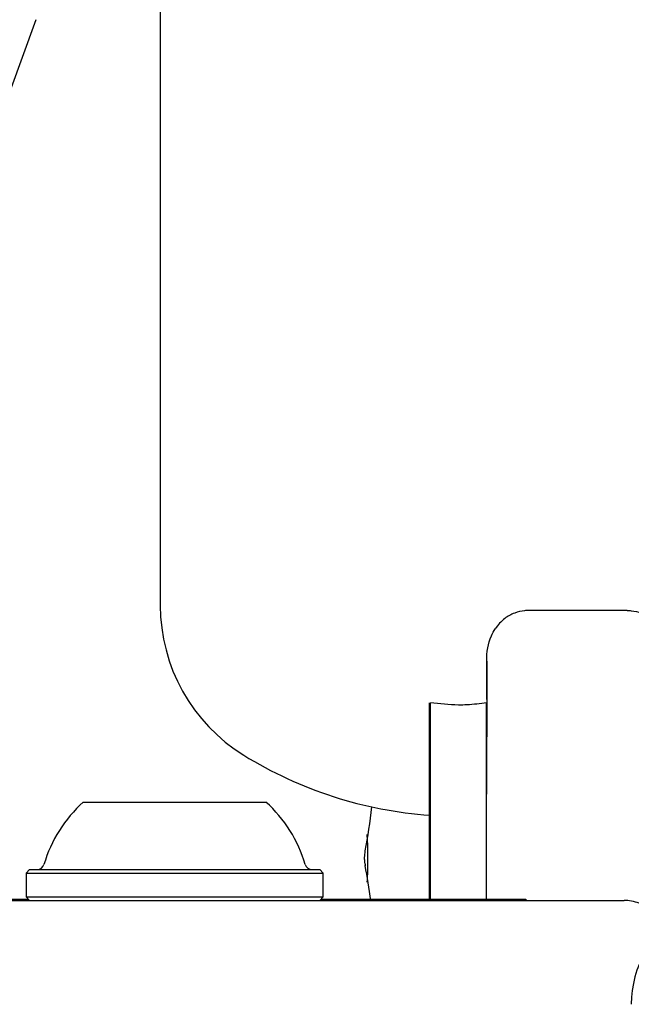
# Model space of a CAD drawing. Units: millimetres. Extents: x 356 to 1222, y 336 to 1239.
# Drawn here: x 601 to 606, y 619 to 626 of the extents above; entities that cross this region are included whole.
import ezdxf

# ---------------------------------------------------------------- set-up
doc = ezdxf.new("R2010")
doc.units = ezdxf.units.MM
doc.header["$LTSCALE"] = 100
doc.styles.add('SLDTEXTSTYLE0', font='TXT', dxfattribs={"width": 0.75})
doc.dimstyles.new('SLDDIMSTYLE1', dxfattribs={"dimtxt": 15.875, "dimasz": 8, "dimexe": 0, "dimexo": 0.0625, "dimgap": 3.96875, "dimtad": 2, "dimdec": 0, "dimrnd": 1e-09, "dimzin": 12, "dimdsep": 46, "dimtxsty": 'SLDTEXTSTYLE0', "dimblk1": 'DOT', "dimblk2": 'DOT', "dimsah": 1, "dimcen": 0.09, "dimse1": 1, "dimse2": 1, "dimadec": 0, "dimazin": 3, "dimtfac": 1, "dimtdec": 0, "dimtofl": 0, "dimtmove": 0, "dimatfit": 3, "dimldrblk": 'DOT', "dimfxl": 0, "dimfrac": 2, "dimtolj": 1, "dimtzin": 12, "dimarcsym": 0})

# ---------------------------------------------------------------- blocks, each defined once
blk = doc.blocks.new('_Dot')
at = {"color": 0, "linetype": 'ByBlock', "lineweight": -2}
blk.add_line((-0.5, 0), (-1, 0), dxfattribs=at)
at = {"color": 0, "linetype": 'ByBlock', "const_width": 0.5}
blk.add_lwpolyline([(-0.25, 0, 1), (0.25, 0, 1)], format="xyb", close=True, dxfattribs=at)
blk = doc.blocks.new('_D_6')
at = {"color": 7, "linetype": 'Continuous', "lineweight": 18}
blk.add_line((376.9139, 541.6486), (376.9139, 1061.4037), dxfattribs=at)
at = {"color": 7, "linetype": 'Continuous', "lineweight": 18, "xscale": 8, "yscale": 8}
for p, rotation in [((376.9139, 1061.4037, -20.9304), 90.0000000000004), ((376.9139, 541.6486, -20.9304), 270.0000000000004)]:
    blk.add_blockref('_Dot', p, dxfattribs=dict(at, rotation=rotation))
at = {"color": 7, "linetype": 'Continuous', "lineweight": 18, "insert": (356.4499, 783.9314), "char_height": 15.875, "attachment_point": 1, "rotation": 90, "style": 'SLDTEXTSTYLE0'}
blk.add_mtext('520', dxfattribs=at)

msp = doc.modelspace()

# ---------------------------------------------------------------- linework, layer by layer
at = {"color": 7, "linetype": 'Continuous', "lineweight": 25}
for p, q in [((602.3166, 961.9258), (602.3158, 622.1258)), ((601.4304, 626.2929), (601.0725, 625.3097)), ((605.6391, 622.0892), (604.9391, 622.0892)), ((604.9391, 622.0892), (604.9391, 622.0892)), ((605.6391, 622.0892), (605.6391, 622.0892)), ((604.2328, 620.0358), (604.2328, 621.432)), ((604.2387, 620.0358), (604.2387, 621.432)), ((604.6387, 620.0258), (604.6387, 621.432)), ((601.7681, 620.7258), (603.0681, 620.7258)), ((601.3856, 620.2458), (601.3606, 620.2208)), ((601.3856, 620.2458), (603.4506, 620.2458)), ((603.4756, 620.2208), (603.4506, 620.2458)), ((601.3606, 620.2208), (601.3606, 620.0508)), ((601.3606, 620.2208), (603.4756, 620.2208)), ((603.4756, 620.0508), (603.4756, 620.2208)), ((571.4854, 620.0258), (605.6181, 620.0258)), ((593.6871, 620.0358), (601.3756, 620.0358)), ((601.3606, 620.0508), (601.3856, 620.0258)), ((601.3606, 620.0508), (603.4756, 620.0508)), ((603.4506, 620.0258), (603.4756, 620.0508)), ((603.4606, 620.0358), (604.6442, 620.0358)), ((604.6442, 620.0358), (604.9181, 620.0358)), ((604.9181, 620.0358), (604.9181, 620.0258))]:
    msp.add_line(p, q, dxfattribs=at)
at = {"color": 7, "linetype": 'Continuous', "lineweight": 25, "flags": 128}
for points in [[(604.6395, 621.7289), (604.6394, 621.5677), (604.6394, 621.4107), (604.6393, 621.2596), (604.6391, 621.1162), (604.639, 620.9819), (604.6388, 620.8584), (604.6387, 620.7818)], [(603.7746, 620.3679), (603.7749, 620.3713), (603.7732, 620.378)], [(603.7745, 620.284), (603.7749, 620.2803), (603.7732, 620.2736)]]:
    msp.add_lwpolyline(points, dxfattribs=at)
at = {"color": 7, "linetype": 'Continuous', "lineweight": 25}
for centre, radius, start, end in [((603.5694, 622.1258), 1.2536, 179.99986, 238.24976), ((480.927, 621.3751), 123.713, 0.037309, 0.16388), ((604.4358, 623.5259), 2.9001, 238.24976, 266.04537), ((579.6438, 620.9809), 24.5945, 359.18896, 0.18394), ((602.4179, 620.0056), 0.97, 132.05852, 163.4712), ((602.4183, 620.0056), 0.97, 16.5288, 47.94148), ((601.44, 620.2958), 0.05, 270, 343.4712), ((603.3961, 620.2958), 0.05, 196.5288, 270), ((606.4188, 619.2871), 0.75, 120, 180)]:
    msp.add_arc(centre, radius, start, end, dxfattribs=at)
for centre, major_axis, start_param, end_param in [((602.4424, 621.4386), (-0.3292, 2.3305), 4.159341, 4.3049), ((602.4424, 619.213), (0.3292, 2.3305), 5.149664, 5.265437)]:
    msp.add_ellipse(centre, major_axis=major_axis, ratio=0.583896, start_param=start_param, end_param=end_param, dxfattribs=at)
for points, knots in [([(604.9391, 622.0892), (604.9292, 622.0889), (604.8945, 622.0878), (604.833, 622.0726), (604.7563, 622.0312), (604.7206, 621.9857), (604.7, 621.9595)], [0, 0, 0, 0, 0.096978, 0.338357, 0.61985, 1, 1, 1, 1]), ([(605.6391, 622.0892), (605.649, 622.0889), (605.6837, 622.0878), (605.7453, 622.0726), (605.822, 622.0312), (605.8579, 621.9857), (605.8785, 621.9595)], [0, 0, 0, 0, 0.0969777, 0.3383547, 0.6198554, 1, 1, 1, 1]), ([(604.6395, 621.7289), (604.6395, 621.7292), (604.6395, 621.7927), (604.6517, 621.8752), (604.6904, 621.9428), (604.7, 621.9595)], [0, 0, 0, 0, 0.003963, 0.753076, 1, 1, 1, 1]), ([(604.2381, 621.0598), (604.2381, 621.0634), (604.2382, 621.104), (604.2384, 621.1952), (604.2386, 621.3221), (604.2387, 621.4066), (604.2387, 621.432)], [0, 0, 0, 0, 0.037644, 0.427154, 0.828193, 1, 1, 1, 1]), ([(604.6387, 621.432), (604.5924, 621.4262), (604.526, 621.4179), (604.3921, 621.4147), (604.3053, 621.4245), (604.2387, 621.432)], [0, 0, 0, 0, 0.348242, 0.50016, 1, 1, 1, 1]), ([(603.7938, 620.3669), (603.7938, 620.3757), (603.7939, 620.4198), (603.791, 620.4613), (603.7887, 620.4945)], [0, 0, 0, 0, 0.199984, 1, 1, 1, 1]), ([(603.7748, 620.2841), (603.7741, 620.2872), (603.772, 620.2969), (603.7703, 620.3185), (603.771, 620.3436), (603.773, 620.361), (603.7745, 620.3672), (603.7747, 620.3679)], [0, 0, 0, 0, 0.13688, 0.423991, 0.696519, 0.96635, 1, 1, 1, 1]), ([(603.789, 620.1572), (603.789, 620.1576), (603.7925, 620.1927), (603.7948, 620.2658), (603.7941, 620.3362), (603.7938, 620.3669)], [0, 0, 0, 0, 0.00662, 0.567408, 1, 1, 1, 1]), ([(605.8984, 619.8269), (605.8914, 619.8452), (605.8722, 619.8954), (605.8089, 619.9647), (605.7301, 620.0087), (605.6674, 620.0226), (605.6383, 620.0253), (605.6266, 620.0257), (605.6216, 620.0258), (605.6193, 620.0258), (605.6184, 620.0258), (605.6181, 620.0258)], [0, 0, 0, 0, 0.149115, 0.40805, 0.729825, 0.890755, 0.9542, 0.980701, 0.991857, 0.997238, 1, 1, 1, 1])]:
    msp.add_open_spline(points, degree=3, knots=knots, dxfattribs=at)

# ---------------------------------------------------------------- dimensions: what is measured, and where the dimension line sits
at = {"color": 7, "linetype": 'Continuous', "lineweight": 18}
dim = msp.add_linear_dim(base=(376.9139, 1061.4037), p1=(659.0315, 541.6486), p2=(609.9856, 1061.4037), angle=90, dimstyle='SLDDIMSTYLE1', dxfattribs=at)
dim.commit()
dim.dimension.update_dxf_attribs({"geometry": '_D_6', "text_midpoint": (376.9139, 801.5261), "dimtype": 160})

doc.saveas('drawing.dxf')
